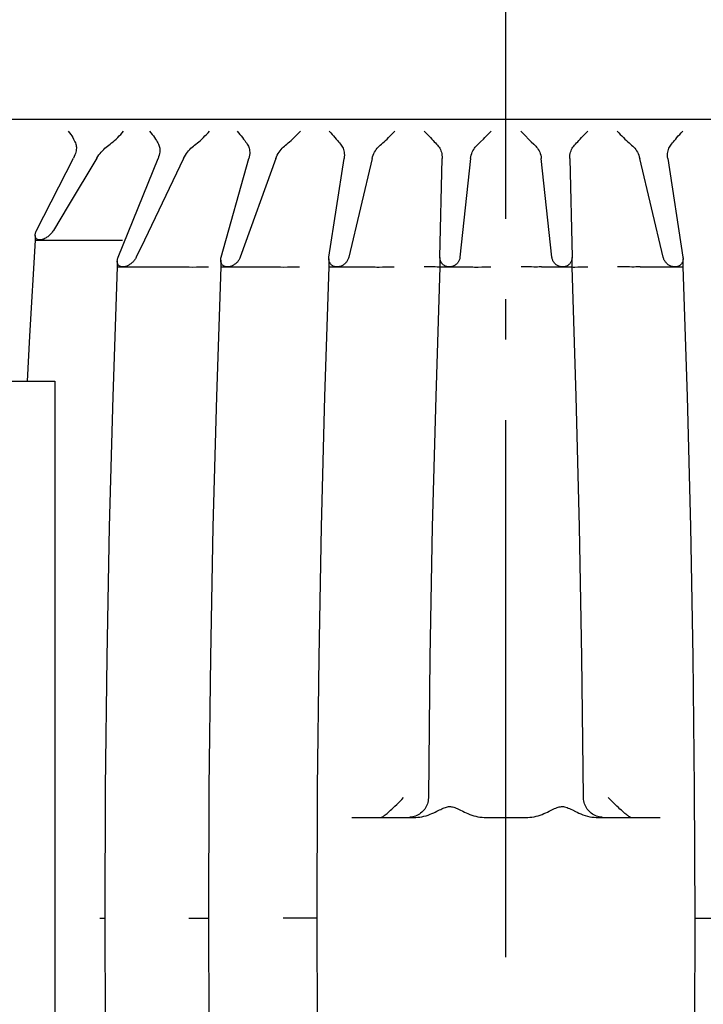
# Model space of a CAD drawing. Extents: x -1026 to 1355, y -757 to 581.
# Drawn here: x -72 to 29, y -387 to -240 of the extents above; entities that cross this region are included whole.
import ezdxf

# ---------------------------------------------------------------- set-up
doc = ezdxf.new("R2010")
doc.units = 0
doc.header["$LTSCALE"] = 20
doc.linetypes.add('DASHDOT', pattern=[5.5, 4, -0.6, 0.3, -0.6])
doc.layers.add('BASIS', color=6, linetype='DASHDOT')
doc.layers.add('DETAIL', color=5, linetype='CONTINUOUS')

msp = doc.modelspace()

# ---------------------------------------------------------------- linework, layer by layer
at = {"layer": 'BASIS', "color": 6, "linetype": 'DASHDOT'}
msp.add_line((0, -599.83), (0, 49.37), dxfattribs=at)
at = {"layer": 'DETAIL', "color": 5, "linetype": 'CONTINUOUS'}
for p, q in [((-110, -255), (72.05, -255)), ((-69.86, -255), (72.05, -255)), ((-65.19, -256.79), (-65, -257.03)), ((-65, -257.03), (-64.83, -257.27)), ((-64.83, -257.27), (-64.68, -257.5)), ((-64.68, -257.5), (-64.53, -257.73)), ((-64.53, -257.73), (-64.41, -257.95)), ((-64.41, -257.95), (-64.3, -258.15)), ((-58.29, -258.15), (-58.06, -257.95)), ((-58.06, -257.95), (-57.83, -257.73)), ((-57.83, -257.73), (-57.6, -257.5)), ((-57.6, -257.5), (-57.38, -257.27)), ((-57.38, -257.27), (-57.16, -257.03)), ((-57.16, -257.03), (-56.95, -256.79)), ((-53.09, -256.79), (-52.89, -257.03)), ((-52.89, -257.03), (-52.7, -257.27)), ((-52.7, -257.27), (-52.52, -257.5)), ((-52.52, -257.5), (-52.35, -257.73)), ((-52.35, -257.73), (-52.2, -257.95)), ((-52.2, -257.95), (-52.07, -258.15)), ((-45.52, -258.15), (-45.29, -257.95)), ((-45.29, -257.95), (-45.06, -257.73)), ((-45.06, -257.73), (-44.83, -257.5)), ((-44.83, -257.5), (-44.59, -257.27)), ((-44.59, -257.27), (-44.36, -257.03)), ((-44.36, -257.03), (-44.14, -256.79)), ((-40.06, -256.79), (-39.84, -257.03)), ((-39.84, -257.03), (-39.63, -257.27)), ((-39.63, -257.27), (-39.43, -257.5)), ((-39.43, -257.5), (-39.25, -257.73)), ((-39.25, -257.73), (-39.08, -257.95)), ((-39.08, -257.95), (-38.92, -258.15)), ((-32, -258.15), (-31.78, -257.95)), ((-31.78, -257.95), (-31.55, -257.73)), ((-31.55, -257.73), (-31.31, -257.5)), ((-31.31, -257.5), (-31.08, -257.27)), ((-31.08, -257.27), (-30.84, -257.03)), ((-30.84, -257.03), (-30.61, -256.79)), ((-26.34, -256.79), (-26.11, -257.03)), ((-26.11, -257.03), (-25.89, -257.27)), ((-25.89, -257.27), (-25.67, -257.5)), ((-25.67, -257.5), (-25.47, -257.73)), ((-25.47, -257.73), (-25.28, -257.95)), ((-25.28, -257.95), (-25.1, -258.15)), ((-17.94, -258.15), (-17.72, -257.95)), ((-17.72, -257.95), (-17.5, -257.73)), ((-17.5, -257.73), (-17.26, -257.5)), ((-17.26, -257.5), (-17.03, -257.27)), ((-17.03, -257.27), (-16.79, -257.03)), ((-16.79, -257.03), (-16.55, -256.79)), ((-12.17, -256.79), (-11.93, -257.03)), ((-11.93, -257.03), (-11.48, -257.5)), ((-11.48, -257.5), (-11.26, -257.73)), ((-11.26, -257.73), (-11.05, -257.95)), ((-11.05, -257.95), (-10.86, -258.15)), ((-3.77, -258.35), (-3.36, -257.95)), ((-3.36, -257.95), (-3.14, -257.73)), ((-3.14, -257.73), (-2.69, -257.27)), ((-2.69, -257.27), (-2.21, -256.79)), ((2.21, -256.79), (2.69, -257.27)), ((2.69, -257.27), (2.92, -257.5)), ((2.92, -257.5), (3.36, -257.95)), ((3.36, -257.95), (3.77, -258.35)), ((10.86, -258.15), (11.05, -257.95)), ((11.05, -257.95), (11.26, -257.73)), ((11.26, -257.73), (11.48, -257.5)), ((11.48, -257.5), (11.93, -257.03)), ((11.93, -257.03), (12.17, -256.79)), ((16.55, -256.79), (16.79, -257.03)), ((16.79, -257.03), (17.03, -257.27)), ((17.03, -257.27), (17.26, -257.5)), ((17.26, -257.5), (17.5, -257.73)), ((17.5, -257.73), (17.72, -257.95)), ((17.72, -257.95), (17.94, -258.15)), ((25.1, -258.15), (25.28, -257.95)), ((25.28, -257.95), (25.47, -257.73)), ((25.47, -257.73), (25.67, -257.5)), ((25.67, -257.5), (25.89, -257.27)), ((25.89, -257.27), (26.11, -257.03)), ((26.11, -257.03), (26.34, -256.79)), ((-64.3, -258.15), (-64.21, -258.35)), ((-64.21, -258.35), (-64.13, -258.53)), ((-64.13, -258.53), (-64.08, -258.7)), ((-64.08, -258.7), (-64.03, -258.86)), ((-64.03, -258.86), (-64, -259)), ((-64, -259.5), (-64.03, -259.7)), ((-64, -259), (-63.99, -259.16)), ((-63.99, -259.32), (-64, -259.5)), ((-63.99, -259.16), (-63.99, -259.27)), ((-63.99, -259.27), (-63.99, -259.32)), ((-60.1, -259.7), (-59.92, -259.51)), ((-59.92, -259.51), (-59.73, -259.32)), ((-59.73, -259.32), (-59.53, -259.15)), ((-59.53, -259.15), (-59.35, -259)), ((-59.35, -259), (-59.16, -258.86)), ((-59.16, -258.86), (-58.95, -258.7)), ((-58.95, -258.7), (-58.73, -258.53)), ((-58.73, -258.53), (-58.51, -258.35)), ((-58.51, -258.35), (-58.29, -258.15)), ((-52.07, -258.15), (-51.95, -258.35)), ((-51.95, -258.35), (-51.85, -258.53)), ((-51.85, -258.53), (-51.77, -258.7)), ((-51.77, -258.7), (-51.7, -258.86)), ((-51.7, -258.86), (-51.64, -259)), ((-51.64, -259), (-51.6, -259.16)), ((-51.6, -259.16), (-51.57, -259.33)), ((-51.57, -259.33), (-51.56, -259.52)), ((-51.56, -259.52), (-51.56, -259.62)), ((-47.27, -259.71), (-47.1, -259.52)), ((-47.1, -259.52), (-46.92, -259.33)), ((-46.92, -259.33), (-46.74, -259.16)), ((-46.74, -259.16), (-46.56, -259)), ((-46.56, -259), (-46.37, -258.86)), ((-46.37, -258.86), (-46.17, -258.7)), ((-46.17, -258.7), (-45.96, -258.53)), ((-45.96, -258.53), (-45.74, -258.35)), ((-45.74, -258.35), (-45.52, -258.15)), ((-38.92, -258.15), (-38.78, -258.35)), ((-38.78, -258.35), (-38.65, -258.53)), ((-38.65, -258.53), (-38.54, -258.7)), ((-38.54, -258.7), (-38.45, -258.86)), ((-38.45, -258.86), (-38.37, -259)), ((-38.37, -259), (-38.3, -259.16)), ((-38.3, -259.16), (-38.25, -259.33)), ((-38.25, -259.33), (-38.21, -259.52)), ((-38.21, -259.52), (-38.18, -259.71)), ((-33.65, -259.71), (-33.5, -259.52)), ((-33.5, -259.52), (-33.34, -259.33)), ((-33.34, -259.33), (-33.17, -259.16)), ((-33.17, -259.16), (-33, -259)), ((-33, -259), (-32.83, -258.86)), ((-32.83, -258.86), (-32.64, -258.7)), ((-32.64, -258.7), (-32.44, -258.53)), ((-32.44, -258.53), (-32.22, -258.35)), ((-32.22, -258.35), (-32, -258.15)), ((-25.1, -258.15), (-24.94, -258.35)), ((-24.94, -258.35), (-24.79, -258.53)), ((-24.79, -258.53), (-24.66, -258.7)), ((-24.66, -258.7), (-24.54, -258.86)), ((-24.54, -258.86), (-24.44, -259)), ((-24.44, -259), (-24.35, -259.16)), ((-24.35, -259.16), (-24.27, -259.33)), ((-24.27, -259.33), (-24.2, -259.52)), ((-24.2, -259.52), (-24.14, -259.71)), ((-19.45, -259.71), (-19.32, -259.52)), ((-19.32, -259.52), (-19.18, -259.33)), ((-19.18, -259.33), (-19.03, -259.16)), ((-19.03, -259.16), (-18.88, -259)), ((-18.88, -259), (-18.72, -258.86)), ((-18.72, -258.86), (-18.54, -258.7)), ((-18.54, -258.7), (-18.35, -258.53)), ((-18.35, -258.53), (-18.15, -258.35)), ((-18.15, -258.35), (-17.94, -258.15)), ((-10.86, -258.15), (-10.68, -258.35)), ((-10.68, -258.35), (-10.51, -258.53)), ((-10.51, -258.53), (-10.35, -258.7)), ((-10.35, -258.7), (-10.21, -258.86)), ((-10.21, -258.86), (-10.09, -259)), ((-10.09, -259), (-9.97, -259.16)), ((-9.97, -259.16), (-9.87, -259.33)), ((-9.87, -259.33), (-9.77, -259.52)), ((-9.77, -259.52), (-9.69, -259.71)), ((-4.92, -259.71), (-4.81, -259.52)), ((-4.81, -259.52), (-4.7, -259.33)), ((-4.7, -259.33), (-4.57, -259.16)), ((-4.57, -259.16), (-4.43, -259)), ((-4.43, -259), (-4.29, -258.86)), ((-4.29, -258.86), (-4.13, -258.7)), ((-4.13, -258.7), (-3.77, -258.35)), ((3.77, -258.35), (4.13, -258.7)), ((4.13, -258.7), (4.29, -258.86)), ((4.29, -258.86), (4.43, -259)), ((4.43, -259), (4.57, -259.16)), ((4.57, -259.16), (4.7, -259.33)), ((4.7, -259.33), (4.81, -259.52)), ((4.81, -259.52), (4.92, -259.71)), ((9.69, -259.71), (9.77, -259.52)), ((9.77, -259.52), (9.87, -259.33)), ((9.87, -259.33), (9.97, -259.16)), ((9.97, -259.16), (10.09, -259)), ((10.09, -259), (10.21, -258.86)), ((10.21, -258.86), (10.35, -258.7)), ((10.35, -258.7), (10.51, -258.53)), ((10.51, -258.53), (10.68, -258.35)), ((10.68, -258.35), (10.86, -258.15)), ((17.94, -258.15), (18.15, -258.35)), ((18.15, -258.35), (18.35, -258.53)), ((18.35, -258.53), (18.54, -258.7)), ((18.54, -258.7), (18.72, -258.86)), ((18.72, -258.86), (18.88, -259)), ((18.88, -259), (19.03, -259.16)), ((19.03, -259.16), (19.18, -259.33)), ((19.18, -259.33), (19.32, -259.52)), ((19.32, -259.52), (19.45, -259.71)), ((24.14, -259.71), (24.2, -259.52)), ((24.2, -259.52), (24.27, -259.33)), ((24.27, -259.33), (24.35, -259.16)), ((24.35, -259.16), (24.44, -259)), ((24.44, -259), (24.54, -258.86)), ((24.54, -258.86), (24.66, -258.7)), ((24.66, -258.7), (24.79, -258.53)), ((24.79, -258.53), (24.94, -258.35)), ((24.94, -258.35), (25.1, -258.15)), ((-69.9, -271.58), (-64.42, -260.79)), ((-60.94, -260.79), (-65.2, -267.9)), ((-64.31, -260.56), (-64.42, -260.79)), ((-64.21, -260.33), (-64.31, -260.56)), ((-64.13, -260.11), (-64.21, -260.33)), ((-64.07, -259.9), (-64.13, -260.11)), ((-64.03, -259.7), (-64.07, -259.9)), ((-60.94, -260.79), (-60.79, -260.56)), ((-60.79, -260.56), (-60.63, -260.33)), ((-60.63, -260.33), (-60.46, -260.11)), ((-60.46, -260.11), (-60.29, -259.9)), ((-60.29, -259.9), (-60.1, -259.7)), ((-57.76, -275.57), (-51.82, -260.83)), ((-48.01, -260.83), (-53.85, -273.02)), ((-51.73, -260.59), (-51.82, -260.83)), ((-51.66, -260.36), (-51.73, -260.59)), ((-51.61, -260.13), (-51.66, -260.36)), ((-51.58, -259.92), (-51.61, -260.13)), ((-51.56, -259.71), (-51.58, -259.92)), ((-51.56, -259.62), (-51.56, -259.71)), ((-48.01, -260.83), (-47.88, -260.59)), ((-47.88, -260.59), (-47.75, -260.36)), ((-47.75, -260.36), (-47.6, -260.13)), ((-47.6, -260.13), (-47.44, -259.92)), ((-47.44, -259.92), (-47.27, -259.71)), ((-42.42, -275.57), (-38.29, -260.83)), ((-34.26, -260.83), (-39.59, -275.57)), ((-38.23, -260.59), (-38.29, -260.83)), ((-38.19, -260.36), (-38.23, -260.59)), ((-38.17, -260.13), (-38.19, -260.36)), ((-38.18, -259.71), (-38.17, -259.92)), ((-38.17, -259.92), (-38.17, -259.98)), ((-38.17, -259.98), (-38.17, -260.13)), ((-34.26, -260.83), (-34.17, -260.59)), ((-34.17, -260.59), (-34.06, -260.36)), ((-34.06, -260.36), (-33.93, -260.13)), ((-33.93, -260.13), (-33.8, -259.92)), ((-33.8, -259.92), (-33.65, -259.71)), ((-26.36, -275.57), (-24.1, -260.83)), ((-24.14, -259.71), (-24.1, -259.92)), ((-24.1, -259.92), (-24.08, -260.13)), ((-24.08, -260.59), (-24.1, -260.83)), ((-24.08, -260.13), (-24.07, -260.37)), ((-24.07, -260.37), (-24.08, -260.59)), ((-19.93, -260.83), (-23.42, -275.57)), ((-19.93, -260.83), (-19.86, -260.59)), ((-19.86, -260.59), (-19.78, -260.36)), ((-19.78, -260.36), (-19.69, -260.13)), ((-19.69, -260.13), (-19.58, -259.92)), ((-19.58, -259.92), (-19.45, -259.71)), ((-9.84, -275.57), (-9.5, -260.83)), ((-9.69, -259.71), (-9.62, -259.92)), ((-9.62, -259.92), (-9.57, -260.13)), ((-9.57, -260.13), (-9.53, -260.36)), ((-9.53, -260.36), (-9.51, -260.59)), ((-9.51, -260.59), (-9.5, -260.76)), ((-9.5, -260.76), (-9.5, -260.83)), ((-5.26, -260.83), (-6.85, -275.57)), ((-5.26, -260.83), (-5.22, -260.59)), ((-5.22, -260.59), (-5.17, -260.36)), ((-5.17, -260.36), (-5.1, -260.13)), ((-5.1, -260.13), (-5.02, -259.92)), ((-5.02, -259.92), (-4.92, -259.71)), ((4.92, -259.71), (5.02, -259.92)), ((5.02, -259.92), (5.1, -260.13)), ((5.1, -260.13), (5.17, -260.36)), ((5.17, -260.36), (5.22, -260.59)), ((5.22, -260.59), (5.26, -260.83)), ((6.85, -275.57), (5.26, -260.83)), ((9.5, -260.76), (9.51, -260.59)), ((9.5, -260.83), (9.5, -260.76)), ((9.5, -260.83), (9.84, -275.57)), ((9.51, -260.59), (9.53, -260.36)), ((9.53, -260.36), (9.57, -260.13)), ((9.57, -260.13), (9.62, -259.92)), ((9.62, -259.92), (9.69, -259.71)), ((19.45, -259.71), (19.58, -259.92)), ((19.58, -259.92), (19.69, -260.13)), ((19.69, -260.13), (19.78, -260.36)), ((19.78, -260.36), (19.86, -260.59)), ((19.86, -260.59), (19.93, -260.83)), ((23.42, -275.57), (19.93, -260.83)), ((24.07, -260.37), (24.08, -260.13)), ((24.08, -260.59), (24.07, -260.37)), ((24.08, -260.13), (24.1, -259.92)), ((24.1, -260.83), (24.08, -260.59)), ((24.1, -259.92), (24.14, -259.71)), ((24.1, -260.83), (26.36, -275.57)), ((-65.2, -267.9), (-67.41, -271.58)), ((-70.11, -272.24), (-70.1, -272.14)), ((-70.11, -272.33), (-70.11, -272.24)), ((-70.11, -272.42), (-70.11, -272.33)), ((-70.11, -272.33), (-70.11, -273)), ((-70.09, -272.51), (-70.11, -272.42)), ((-70.1, -272.14), (-70.08, -272.04)), ((-70.07, -272.59), (-70.09, -272.51)), ((-70.08, -272.04), (-70.05, -271.93)), ((-70.04, -272.66), (-70.07, -272.59)), ((-70.05, -271.93), (-70.01, -271.82)), ((-70, -272.73), (-70.04, -272.66)), ((-70.01, -271.82), (-69.96, -271.7)), ((-69.95, -272.79), (-70, -272.73)), ((-69.96, -271.7), (-69.9, -271.58)), ((-69.9, -272.85), (-69.95, -272.79)), ((-68.72, -272.79), (-68.84, -272.85)), ((-68.6, -272.73), (-68.72, -272.79)), ((-68.49, -272.66), (-68.6, -272.73)), ((-68.37, -272.59), (-68.49, -272.66)), ((-68.26, -272.51), (-68.37, -272.59)), ((-68.15, -272.42), (-68.26, -272.51)), ((-68.05, -272.33), (-68.15, -272.42)), ((-67.95, -272.24), (-68.05, -272.33)), ((-67.85, -272.14), (-67.95, -272.24)), ((-67.75, -272.04), (-67.85, -272.14)), ((-67.66, -271.93), (-67.75, -272.04)), ((-67.57, -271.82), (-67.66, -271.93)), ((-67.49, -271.7), (-67.57, -271.82)), ((-67.41, -271.58), (-67.49, -271.7)), ((-70.11, -273), (-70.98, -287.31)), ((-70.11, -273), (-61.06, -273)), ((-69.83, -272.89), (-69.9, -272.85)), ((-69.77, -272.93), (-69.83, -272.89)), ((-69.69, -272.95), (-69.77, -272.93)), ((-69.61, -272.97), (-69.69, -272.95)), ((-69.53, -272.99), (-69.61, -272.97)), ((-69.45, -272.99), (-69.53, -272.99)), ((-69.36, -272.99), (-69.45, -272.99)), ((-69.26, -272.97), (-69.36, -272.99)), ((-69.16, -272.96), (-69.26, -272.97)), ((-69.06, -272.93), (-69.16, -272.96)), ((-68.95, -272.89), (-69.06, -272.93)), ((-68.84, -272.85), (-68.95, -272.89)), ((-61.06, -273), (-60.8, -273.01)), ((-60.8, -273.01), (-60.5, -273.01)), ((-60.5, -273.01), (-59.99, -273.01)), ((-59.99, -273.01), (-59.43, -273.02)), ((-59.43, -273.02), (-58.83, -273.01)), ((-58.83, -273.01), (-58.23, -273.01)), ((-58.23, -273.01), (-57.65, -273)), ((-57.65, -273), (-57.11, -273)), ((-53.85, -273.02), (-55.08, -275.57)), ((-57.84, -275.79), (-57.81, -275.68)), ((-57.81, -275.68), (-57.76, -275.57)), ((-55.14, -275.68), (-55.2, -275.79)), ((-55.08, -275.57), (-55.14, -275.68)), ((-42.47, -275.79), (-42.45, -275.68)), ((-42.45, -275.68), (-42.42, -275.57)), ((-39.63, -275.68), (-39.68, -275.79)), ((-39.59, -275.57), (-39.63, -275.68)), ((-26.37, -275.68), (-26.36, -275.57)), ((-26.37, -275.8), (-26.37, -275.68)), ((-23.45, -275.68), (-23.49, -275.79)), ((-23.42, -275.57), (-23.45, -275.68)), ((-9.84, -275.6), (-9.84, -275.57)), ((-9.84, -275.6), (-9.84, -277)), ((-9.84, -275.7), (-9.84, -275.6)), ((-9.82, -275.82), (-9.84, -275.7)), ((-6.86, -275.68), (-6.89, -275.79)), ((-6.85, -275.57), (-6.86, -275.68)), ((6.86, -275.68), (6.85, -275.57)), ((6.89, -275.79), (6.86, -275.68)), ((9.84, -275.68), (9.83, -275.79)), ((9.84, -275.57), (9.84, -275.6)), ((9.84, -277), (9.84, -275.6)), ((9.84, -275.6), (9.84, -275.68)), ((23.45, -275.68), (23.42, -275.57)), ((23.49, -275.79), (23.45, -275.68)), ((26.36, -275.57), (26.37, -275.68)), ((26.37, -275.68), (26.37, -275.8)), ((-57.89, -277), (-58.56, -296.3)), ((-57.89, -276.1), (-57.88, -276)), ((-57.89, -276.17), (-57.89, -276.1)), ((-57.89, -276.17), (-57.89, -277)), ((-57.89, -276.19), (-57.89, -276.17)), ((-57.89, -276.28), (-57.89, -276.19)), ((-57.87, -276.36), (-57.89, -276.28)), ((-57.89, -277), (-48.14, -277)), ((-57.88, -276), (-57.86, -275.9)), ((-57.86, -276.45), (-57.87, -276.36)), ((-57.86, -275.9), (-57.84, -275.79)), ((-57.83, -276.52), (-57.86, -276.45)), ((-57.8, -276.6), (-57.83, -276.52)), ((-57.76, -276.67), (-57.8, -276.6)), ((-57.71, -276.73), (-57.76, -276.67)), ((-57.65, -276.79), (-57.71, -276.73)), ((-57.59, -276.84), (-57.65, -276.79)), ((-57.53, -276.88), (-57.59, -276.84)), ((-57.46, -276.92), (-57.53, -276.88)), ((-57.38, -276.95), (-57.46, -276.92)), ((-57.3, -276.97), (-57.38, -276.95)), ((-57.22, -276.99), (-57.3, -276.97)), ((-57.14, -277), (-57.22, -276.99)), ((-57.06, -277), (-57.14, -277)), ((-56.97, -277), (-57.06, -277)), ((-56.88, -276.99), (-56.97, -277)), ((-56.78, -276.97), (-56.88, -276.99)), ((-56.68, -276.95), (-56.78, -276.97)), ((-56.58, -276.92), (-56.68, -276.95)), ((-56.48, -276.88), (-56.58, -276.92)), ((-56.37, -276.84), (-56.48, -276.88)), ((-56.26, -276.79), (-56.37, -276.84)), ((-56.16, -276.73), (-56.26, -276.79)), ((-56.05, -276.66), (-56.16, -276.73)), ((-55.95, -276.6), (-56.05, -276.66)), ((-55.85, -276.52), (-55.95, -276.6)), ((-55.76, -276.44), (-55.85, -276.52)), ((-55.67, -276.36), (-55.76, -276.44)), ((-55.58, -276.28), (-55.67, -276.36)), ((-55.5, -276.19), (-55.58, -276.28)), ((-55.42, -276.1), (-55.5, -276.19)), ((-55.34, -276), (-55.42, -276.1)), ((-55.27, -275.9), (-55.34, -276)), ((-55.2, -275.79), (-55.27, -275.9)), ((-48.14, -277), (-48.03, -277)), ((-48.03, -277), (-47.79, -277.01)), ((-47.79, -277.01), (-47.51, -277.01)), ((-47.51, -277.01), (-47.19, -277.01)), ((-47.19, -277.01), (-46.66, -277.02)), ((-46.66, -277.02), (-46.08, -277.01)), ((-46.08, -277.01), (-45.48, -277.01)), ((-45.48, -277.01), (-44.88, -277)), ((-44.88, -277), (-44.3, -276.99)), ((-42.48, -277), (-43.14, -296.3)), ((-42.48, -275.9), (-42.47, -275.79)), ((-42.48, -275.99), (-42.48, -275.9)), ((-42.48, -275.99), (-42.48, -277)), ((-42.48, -276.1), (-42.48, -276)), ((-42.47, -276.19), (-42.48, -276.1)), ((-42.48, -277), (-34.36, -277)), ((-42.45, -276.28), (-42.47, -276.19)), ((-42.42, -276.36), (-42.45, -276.28)), ((-42.39, -276.45), (-42.42, -276.36)), ((-42.35, -276.52), (-42.39, -276.45)), ((-42.31, -276.6), (-42.35, -276.52)), ((-42.25, -276.67), (-42.31, -276.6)), ((-42.2, -276.73), (-42.25, -276.67)), ((-42.13, -276.79), (-42.2, -276.73)), ((-42.06, -276.84), (-42.13, -276.79)), ((-41.98, -276.88), (-42.06, -276.84)), ((-41.9, -276.92), (-41.98, -276.88)), ((-41.82, -276.95), (-41.9, -276.92)), ((-41.73, -276.97), (-41.82, -276.95)), ((-41.64, -276.99), (-41.73, -276.97)), ((-41.56, -277), (-41.64, -276.99)), ((-41.47, -277), (-41.56, -277)), ((-41.37, -277), (-41.47, -277)), ((-41.28, -276.99), (-41.37, -277)), ((-41.18, -276.97), (-41.28, -276.99)), ((-41.08, -276.95), (-41.18, -276.97)), ((-40.98, -276.92), (-41.08, -276.95)), ((-40.87, -276.88), (-40.98, -276.92)), ((-40.77, -276.84), (-40.87, -276.88)), ((-40.66, -276.79), (-40.77, -276.84)), ((-40.56, -276.73), (-40.66, -276.79)), ((-40.46, -276.66), (-40.56, -276.73)), ((-40.36, -276.6), (-40.46, -276.66)), ((-40.27, -276.52), (-40.36, -276.6)), ((-40.18, -276.44), (-40.27, -276.52)), ((-40.09, -276.36), (-40.18, -276.44)), ((-40.01, -276.28), (-40.09, -276.36)), ((-39.94, -276.19), (-40.01, -276.28)), ((-39.87, -276.1), (-39.94, -276.19)), ((-39.8, -276), (-39.87, -276.1)), ((-39.74, -275.9), (-39.8, -276)), ((-39.68, -275.79), (-39.74, -275.9)), ((-34.36, -277), (-34.28, -277)), ((-34.28, -277), (-34.19, -277.01)), ((-34.19, -277.01), (-34.09, -277.01)), ((-34.09, -277.01), (-33.84, -277.01)), ((-33.84, -277.01), (-33.56, -277.01)), ((-33.56, -277.01), (-33.07, -277.02)), ((-33.07, -277.02), (-32.52, -277.01)), ((-32.52, -277.01), (-31.93, -277.01)), ((-31.93, -277.01), (-31.32, -277)), ((-31.32, -277), (-30.73, -276.99)), ((-26.37, -277), (-27.02, -296.3)), ((-26.37, -276.99), (-26.39, -276.99)), ((-26.37, -275.8), (-26.37, -277)), ((-26.37, -275.9), (-26.37, -275.8)), ((-26.36, -276), (-26.37, -275.9)), ((-26.37, -277), (-20, -277)), ((-26.34, -276.1), (-26.36, -276)), ((-26.32, -276.19), (-26.34, -276.1)), ((-26.29, -276.28), (-26.32, -276.19)), ((-26.25, -276.36), (-26.29, -276.28)), ((-26.2, -276.45), (-26.25, -276.36)), ((-26.15, -276.52), (-26.2, -276.45)), ((-26.09, -276.6), (-26.15, -276.52)), ((-26.03, -276.67), (-26.09, -276.6)), ((-25.96, -276.73), (-26.03, -276.67)), ((-25.88, -276.79), (-25.96, -276.73)), ((-25.8, -276.84), (-25.88, -276.79)), ((-25.72, -276.88), (-25.8, -276.84)), ((-25.63, -276.92), (-25.72, -276.88)), ((-25.54, -276.95), (-25.63, -276.92)), ((-25.45, -276.97), (-25.54, -276.95)), ((-25.35, -276.99), (-25.45, -276.97)), ((-25.26, -277), (-25.35, -276.99)), ((-25.17, -277), (-25.26, -277)), ((-25.07, -277), (-25.17, -277)), ((-24.97, -276.99), (-25.07, -277)), ((-24.88, -276.97), (-24.97, -276.99)), ((-24.78, -276.95), (-24.88, -276.97)), ((-24.67, -276.92), (-24.78, -276.95)), ((-24.57, -276.88), (-24.67, -276.92)), ((-24.47, -276.84), (-24.57, -276.88)), ((-24.36, -276.79), (-24.47, -276.84)), ((-24.27, -276.73), (-24.36, -276.79)), ((-24.17, -276.66), (-24.27, -276.73)), ((-24.08, -276.6), (-24.17, -276.66)), ((-23.99, -276.52), (-24.08, -276.6)), ((-23.91, -276.44), (-23.99, -276.52)), ((-23.84, -276.36), (-23.91, -276.44)), ((-23.76, -276.28), (-23.84, -276.36)), ((-23.7, -276.19), (-23.76, -276.28)), ((-23.64, -276.1), (-23.7, -276.19)), ((-23.58, -276), (-23.64, -276.1)), ((-23.53, -275.9), (-23.58, -276)), ((-23.49, -275.79), (-23.53, -275.9)), ((-20, -277), (-19.94, -277)), ((-19.94, -277), (-19.87, -277.01)), ((-19.87, -277.01), (-19.79, -277.01)), ((-19.79, -277.01), (-19.7, -277.01)), ((-19.7, -277.01), (-19.6, -277.01)), ((-19.6, -277.01), (-19.48, -277.01)), ((-19.48, -277.01), (-19.22, -277.02)), ((-19.22, -277.02), (-18.91, -277.02)), ((-18.91, -277.02), (-18.4, -277.01)), ((-18.4, -277.01), (-17.83, -277.01)), ((-17.83, -277.01), (-17.23, -277)), ((-17.23, -277), (-16.63, -276.99)), ((-11.59, -277), (-12.18, -276.99)), ((-11.03, -277.01), (-11.59, -277)), ((-10.54, -277.01), (-11.03, -277.01)), ((-10.25, -277.02), (-10.54, -277.01)), ((-9.84, -277), (-10.47, -296.3)), ((-10.01, -277.02), (-10.25, -277.02)), ((-9.84, -277.01), (-10.01, -277.02)), ((-9.84, -277), (-5.29, -277)), ((-9.8, -275.95), (-9.82, -275.82)), ((-9.76, -276.08), (-9.8, -275.95)), ((-9.71, -276.2), (-9.76, -276.08)), ((-9.65, -276.31), (-9.71, -276.2)), ((-9.59, -276.42), (-9.65, -276.31)), ((-9.51, -276.51), (-9.59, -276.42)), ((-9.44, -276.6), (-9.51, -276.51)), ((-9.35, -276.67), (-9.44, -276.6)), ((-9.27, -276.74), (-9.35, -276.67)), ((-9.18, -276.79), (-9.27, -276.74)), ((-9.09, -276.84), (-9.18, -276.79)), ((-9, -276.89), (-9.09, -276.84)), ((-8.91, -276.92), (-9, -276.89)), ((-8.82, -276.95), (-8.91, -276.92)), ((-8.72, -276.97), (-8.82, -276.95)), ((-8.63, -276.99), (-8.72, -276.97)), ((-8.53, -277), (-8.63, -276.99)), ((-8.44, -277), (-8.53, -277)), ((-8.34, -277), (-8.44, -277)), ((-8.24, -276.99), (-8.34, -277)), ((-8.14, -276.97), (-8.24, -276.99)), ((-8.05, -276.95), (-8.14, -276.97)), ((-7.95, -276.92), (-8.05, -276.95)), ((-7.85, -276.88), (-7.95, -276.92)), ((-7.75, -276.84), (-7.85, -276.88)), ((-7.65, -276.79), (-7.75, -276.84)), ((-7.56, -276.73), (-7.65, -276.79)), ((-7.47, -276.66), (-7.56, -276.73)), ((-7.38, -276.6), (-7.47, -276.66)), ((-7.31, -276.52), (-7.38, -276.6)), ((-7.23, -276.44), (-7.31, -276.52)), ((-7.17, -276.36), (-7.23, -276.44)), ((-7.11, -276.28), (-7.17, -276.36)), ((-7.05, -276.19), (-7.11, -276.28)), ((-7, -276.1), (-7.05, -276.19)), ((-6.96, -276), (-7, -276.1)), ((-6.92, -275.9), (-6.96, -276)), ((-6.89, -275.79), (-6.92, -275.9)), ((-5.29, -277), (-5.26, -277)), ((-5.26, -277), (-5.22, -277.01)), ((-5.22, -277.01), (-5.16, -277.01)), ((-5.16, -277.01), (-5.09, -277.01)), ((-5.09, -277.01), (-5.01, -277.01)), ((-5.01, -277.01), (-4.92, -277.01)), ((-4.92, -277.01), (-4.7, -277.02)), ((-4.7, -277.02), (-4.43, -277.02)), ((-4.43, -277.02), (-4.13, -277.02)), ((-4.13, -277.02), (-3.61, -277.01)), ((-3.61, -277.01), (-3.05, -277.01)), ((-3.05, -277.01), (-2.24, -276.99)), ((2.45, -277), (2.24, -276.99)), ((3.05, -277.01), (2.45, -277)), ((3.43, -277.01), (3.05, -277.01)), ((3.79, -277.01), (3.43, -277.01)), ((4.13, -277.02), (3.79, -277.01)), ((4.43, -277.02), (4.13, -277.02)), ((4.7, -277.02), (4.43, -277.02)), ((4.92, -277.01), (4.7, -277.02)), ((5.01, -277.01), (4.92, -277.01)), ((5.09, -277.01), (5.01, -277.01)), ((5.16, -277.01), (5.09, -277.01)), ((5.22, -277.01), (5.16, -277.01)), ((5.26, -277), (5.22, -277.01)), ((5.29, -277), (5.26, -277)), ((5.29, -277), (9.84, -277)), ((6.92, -275.9), (6.89, -275.79)), ((6.96, -276), (6.92, -275.9)), ((7, -276.1), (6.96, -276)), ((7.05, -276.19), (7, -276.1)), ((7.11, -276.28), (7.05, -276.19)), ((7.17, -276.36), (7.11, -276.28)), ((7.24, -276.45), (7.17, -276.36)), ((7.31, -276.52), (7.24, -276.45)), ((7.39, -276.6), (7.31, -276.52)), ((7.47, -276.67), (7.39, -276.6)), ((7.56, -276.73), (7.47, -276.67)), ((7.65, -276.79), (7.56, -276.73)), ((7.75, -276.84), (7.65, -276.79)), ((7.85, -276.88), (7.75, -276.84)), ((7.95, -276.92), (7.85, -276.88)), ((8.05, -276.95), (7.95, -276.92)), ((8.14, -276.97), (8.05, -276.95)), ((8.24, -276.99), (8.14, -276.97)), ((8.34, -277), (8.24, -276.99)), ((8.44, -277), (8.34, -277)), ((8.53, -277), (8.44, -277)), ((8.63, -276.99), (8.53, -277)), ((8.73, -276.97), (8.63, -276.99)), ((8.82, -276.95), (8.73, -276.97)), ((8.92, -276.92), (8.82, -276.95)), ((9.01, -276.88), (8.92, -276.92)), ((9.11, -276.84), (9.01, -276.88)), ((9.2, -276.79), (9.11, -276.84)), ((9.28, -276.73), (9.2, -276.79)), ((9.36, -276.66), (9.28, -276.73)), ((9.44, -276.6), (9.36, -276.66)), ((9.5, -276.52), (9.44, -276.6)), ((9.57, -276.44), (9.5, -276.52)), ((9.62, -276.36), (9.57, -276.44)), ((9.67, -276.28), (9.62, -276.36)), ((9.72, -276.19), (9.67, -276.28)), ((9.75, -276.1), (9.72, -276.19)), ((9.78, -276), (9.75, -276.1)), ((9.81, -275.9), (9.78, -276)), ((9.83, -275.79), (9.81, -275.9)), ((10.47, -296.3), (9.84, -277)), ((9.84, -277.01), (10.01, -277.02)), ((10.01, -277.02), (10.25, -277.02)), ((10.25, -277.02), (10.69, -277.01)), ((10.69, -277.01), (11.4, -277.01)), ((11.4, -277.01), (12.18, -276.99)), ((16.83, -277), (16.63, -276.99)), ((17.23, -277), (16.83, -277)), ((17.63, -277.01), (17.23, -277)), ((18.03, -277.01), (17.63, -277.01)), ((18.4, -277.01), (18.03, -277.01)), ((18.75, -277.02), (18.4, -277.01)), ((19.07, -277.02), (18.75, -277.02)), ((19.35, -277.01), (19.07, -277.02)), ((19.6, -277.01), (19.35, -277.01)), ((19.7, -277.01), (19.6, -277.01)), ((19.79, -277.01), (19.7, -277.01)), ((19.87, -277.01), (19.79, -277.01)), ((19.94, -277), (19.87, -277.01)), ((19.99, -277), (19.94, -277)), ((20, -277), (26.37, -277)), ((23.53, -275.9), (23.49, -275.79)), ((23.58, -276), (23.53, -275.9)), ((23.64, -276.1), (23.58, -276)), ((23.7, -276.19), (23.64, -276.1)), ((23.76, -276.28), (23.7, -276.19)), ((23.84, -276.36), (23.76, -276.28)), ((23.91, -276.45), (23.84, -276.36)), ((23.99, -276.52), (23.91, -276.45)), ((24.08, -276.6), (23.99, -276.52)), ((24.17, -276.67), (24.08, -276.6)), ((24.27, -276.73), (24.17, -276.67)), ((24.37, -276.79), (24.27, -276.73)), ((24.47, -276.84), (24.37, -276.79)), ((24.57, -276.88), (24.47, -276.84)), ((24.67, -276.92), (24.57, -276.88)), ((24.78, -276.95), (24.67, -276.92)), ((24.88, -276.97), (24.78, -276.95)), ((24.97, -276.99), (24.88, -276.97)), ((25.07, -277), (24.97, -276.99)), ((25.17, -277), (25.07, -277)), ((25.26, -277), (25.17, -277)), ((25.35, -276.99), (25.26, -277)), ((25.45, -276.97), (25.35, -276.99)), ((25.54, -276.95), (25.45, -276.97)), ((25.63, -276.92), (25.54, -276.95)), ((25.72, -276.88), (25.63, -276.92)), ((25.8, -276.84), (25.72, -276.88)), ((25.88, -276.79), (25.8, -276.84)), ((25.96, -276.73), (25.88, -276.79)), ((26.03, -276.66), (25.96, -276.73)), ((26.1, -276.6), (26.03, -276.66)), ((26.15, -276.52), (26.1, -276.6)), ((26.2, -276.44), (26.15, -276.52)), ((26.25, -276.36), (26.2, -276.44)), ((26.29, -276.28), (26.25, -276.36)), ((26.32, -276.19), (26.29, -276.28)), ((26.34, -276.1), (26.32, -276.19)), ((26.36, -276), (26.34, -276.1)), ((26.37, -275.9), (26.36, -276)), ((26.37, -277), (26.37, -275.8)), ((26.37, -275.8), (26.37, -275.9)), ((26.37, -276.99), (26.39, -276.99)), ((27.02, -296.3), (26.37, -277)), ((-70.98, -287.31), (-71.32, -294)), ((-119.5, -294), (-67.17, -294)), ((-67.17, -294), (-67.17, -454)), ((-58.56, -296.3), (-59.08, -315.72)), ((-43.14, -296.3), (-43.65, -315.72)), ((-27.02, -296.3), (-27.53, -315.72)), ((-10.47, -296.3), (-10.97, -315.72)), ((10.97, -315.72), (10.47, -296.3)), ((27.53, -315.72), (27.02, -296.3)), ((-59.08, -315.72), (-59.45, -335.15)), ((-43.65, -315.72), (-44.02, -335.15)), ((-27.53, -315.72), (-27.89, -335.15)), ((-10.97, -315.72), (-11.32, -335.15)), ((11.32, -335.15), (10.97, -315.72)), ((27.89, -335.15), (27.53, -315.72)), ((-59.45, -335.15), (-59.68, -354.58)), ((-44.02, -335.15), (-44.24, -354.58)), ((-27.89, -335.15), (-28.1, -354.58)), ((-11.32, -335.15), (-11.55, -356.02)), ((11.55, -356.02), (11.32, -335.15)), ((28.1, -354.58), (27.89, -335.15)), ((-59.68, -354.58), (-59.75, -374.01)), ((-44.24, -354.58), (-44.32, -374.01)), ((-28.1, -354.58), (-28.18, -374.01)), ((28.18, -374.01), (28.1, -354.58)), ((-15.77, -356.59), (-15.51, -356.32)), ((-15.51, -356.32), (-15.24, -356.05)), ((-11.57, -356.33), (-11.6, -356.55)), ((-11.55, -356.11), (-11.57, -356.33)), ((-11.55, -356.02), (-11.55, -356.11)), ((11.55, -356.11), (11.55, -356.02)), ((11.57, -356.33), (11.55, -356.11)), ((11.6, -356.55), (11.57, -356.33)), ((15.51, -356.32), (15.24, -356.05)), ((15.77, -356.59), (15.51, -356.32)), ((-17.19, -357.94), (-16.98, -357.75)), ((-16.98, -357.75), (-16.76, -357.55)), ((-16.76, -357.55), (-16.53, -357.33)), ((-16.53, -357.33), (-16.28, -357.09)), ((-16.28, -357.09), (-16.03, -356.84)), ((-16.03, -356.84), (-15.77, -356.59)), ((-12.11, -357.75), (-12.24, -357.92)), ((-11.99, -357.56), (-12.11, -357.75)), ((-11.88, -357.37), (-11.99, -357.56)), ((-11.79, -357.17), (-11.88, -357.37)), ((-11.71, -356.97), (-11.79, -357.17)), ((-11.65, -356.76), (-11.71, -356.97)), ((-11.6, -356.55), (-11.65, -356.76)), ((-9.91, -357.89), (-9.72, -357.8)), ((-9.72, -357.8), (-9.54, -357.71)), ((-9.54, -357.71), (-9.36, -357.63)), ((-9.36, -357.63), (-9.19, -357.56)), ((-9.19, -357.56), (-9.02, -357.51)), ((-9.02, -357.51), (-8.86, -357.46)), ((-8.86, -357.46), (-8.71, -357.42)), ((-8.71, -357.42), (-8.56, -357.4)), ((-8.56, -357.4), (-8.41, -357.39)), ((-8.41, -357.39), (-8.26, -357.39)), ((-8.26, -357.39), (-8.11, -357.41)), ((-8.11, -357.41), (-7.95, -357.44)), ((-7.95, -357.44), (-7.78, -357.48)), ((-7.78, -357.48), (-7.61, -357.53)), ((-7.61, -357.53), (-7.43, -357.6)), ((-7.43, -357.6), (-7.25, -357.67)), ((-7.25, -357.67), (-7.06, -357.76)), ((-7.06, -357.76), (-6.86, -357.86)), ((-6.86, -357.86), (-6.42, -358.08)), ((6.85, -357.86), (7.05, -357.76)), ((7.05, -357.76), (7.24, -357.68)), ((7.24, -357.68), (7.43, -357.6)), ((7.43, -357.6), (7.6, -357.53)), ((7.6, -357.53), (7.77, -357.48)), ((7.77, -357.48), (7.94, -357.44)), ((7.94, -357.44), (8.1, -357.41)), ((8.1, -357.41), (8.26, -357.39)), ((8.26, -357.39), (8.41, -357.39)), ((8.41, -357.39), (8.57, -357.4)), ((8.57, -357.4), (8.73, -357.43)), ((8.73, -357.43), (8.91, -357.47)), ((8.91, -357.47), (9.09, -357.53)), ((9.09, -357.53), (9.28, -357.6)), ((9.28, -357.6), (9.47, -357.68)), ((9.47, -357.68), (9.68, -357.78)), ((9.68, -357.78), (9.89, -357.88)), ((11.65, -356.76), (11.6, -356.55)), ((11.71, -356.97), (11.65, -356.76)), ((11.79, -357.17), (11.71, -356.97)), ((11.88, -357.37), (11.79, -357.17)), ((11.99, -357.56), (11.88, -357.37)), ((12.11, -357.75), (11.99, -357.56)), ((12.24, -357.92), (12.11, -357.75)), ((16.03, -356.84), (15.77, -356.59)), ((16.28, -357.09), (16.03, -356.84)), ((16.53, -357.33), (16.28, -357.09)), ((16.76, -357.55), (16.53, -357.33)), ((16.98, -357.75), (16.76, -357.55)), ((17.19, -357.94), (16.98, -357.75)), ((-22.97, -359), (-13.44, -359)), ((-18.55, -358.99), (-18.51, -358.97)), ((-18.51, -358.97), (-18.45, -358.94)), ((-18.45, -358.94), (-18.38, -358.9)), ((-18.38, -358.9), (-18.3, -358.85)), ((-18.3, -358.85), (-18.21, -358.79)), ((-18.21, -358.79), (-18.1, -358.71)), ((-18.1, -358.71), (-17.99, -358.62)), ((-17.99, -358.62), (-17.86, -358.52)), ((-17.86, -358.52), (-17.71, -358.4)), ((-17.71, -358.4), (-17.55, -358.26)), ((-17.55, -358.26), (-17.38, -358.11)), ((-17.38, -358.11), (-17.19, -357.94)), ((-14.11, -358.97), (-14.33, -358.99)), ((-13.89, -358.93), (-14.11, -358.97)), ((-13.68, -358.87), (-13.89, -358.93)), ((-13.47, -358.8), (-13.68, -358.87)), ((-13.27, -358.72), (-13.47, -358.8)), ((-13.44, -359), (-13.15, -358.99)), ((-13.08, -358.62), (-13.27, -358.72)), ((-13.15, -358.99), (-12.85, -358.96)), ((-12.89, -358.5), (-13.08, -358.62)), ((-12.71, -358.37), (-12.89, -358.5)), ((-12.85, -358.96), (-12.54, -358.91)), ((-12.55, -358.23), (-12.71, -358.37)), ((-12.39, -358.08), (-12.55, -358.23)), ((-12.54, -358.91), (-12.22, -358.84)), ((-12.24, -357.92), (-12.39, -358.08)), ((-12.22, -358.84), (-11.9, -358.75)), ((-11.9, -358.75), (-11.59, -358.65)), ((-11.59, -358.65), (-11.3, -358.54)), ((-11.3, -358.54), (-11.02, -358.43)), ((-11.02, -358.43), (-10.77, -358.31)), ((-10.77, -358.31), (-10.54, -358.2)), ((-10.54, -358.2), (-10.32, -358.09)), ((-10.32, -358.09), (-9.91, -357.89)), ((-6.42, -358.08), (-6.18, -358.2)), ((-6.18, -358.2), (-5.93, -358.32)), ((-5.93, -358.32), (-5.66, -358.44)), ((-5.66, -358.44), (-5.38, -358.55)), ((-5.38, -358.55), (-5.1, -358.66)), ((-5.1, -358.66), (-4.8, -358.76)), ((-4.8, -358.76), (-4.49, -358.84)), ((-4.49, -358.84), (-4.18, -358.91)), ((-4.18, -358.91), (-3.87, -358.96)), ((-3.87, -358.96), (-3.57, -358.99)), ((-3.57, -358.99), (-3.27, -359)), ((-3.27, -359), (3.27, -359)), ((3.27, -359), (3.57, -358.99)), ((3.57, -358.99), (3.87, -358.96)), ((3.87, -358.96), (4.18, -358.91)), ((4.18, -358.91), (4.49, -358.84)), ((4.49, -358.84), (4.79, -358.76)), ((4.79, -358.76), (5.09, -358.66)), ((5.09, -358.66), (5.38, -358.55)), ((5.38, -358.55), (5.66, -358.44)), ((5.66, -358.44), (5.92, -358.32)), ((5.92, -358.32), (6.18, -358.2)), ((6.18, -358.2), (6.41, -358.08)), ((6.41, -358.08), (6.85, -357.86)), ((9.89, -357.88), (10.34, -358.1)), ((10.34, -358.1), (10.58, -358.22)), ((10.58, -358.22), (10.84, -358.35)), ((10.84, -358.35), (11.13, -358.47)), ((11.13, -358.47), (11.44, -358.6)), ((11.44, -358.6), (11.77, -358.72)), ((11.77, -358.72), (12.12, -358.82)), ((12.12, -358.82), (12.47, -358.9)), ((12.39, -358.08), (12.24, -357.92)), ((12.54, -358.23), (12.39, -358.08)), ((12.47, -358.9), (12.81, -358.96)), ((12.71, -358.37), (12.54, -358.23)), ((12.89, -358.5), (12.71, -358.37)), ((12.81, -358.96), (13.13, -358.99)), ((13.08, -358.62), (12.89, -358.5)), ((13.27, -358.72), (13.08, -358.62)), ((13.13, -358.99), (13.44, -359)), ((13.47, -358.8), (13.27, -358.72)), ((13.44, -359), (22.97, -359)), ((13.68, -358.87), (13.47, -358.8)), ((13.89, -358.93), (13.68, -358.87)), ((14.11, -358.97), (13.89, -358.93)), ((14.33, -358.99), (14.11, -358.97)), ((17.38, -358.11), (17.19, -357.94)), ((17.55, -358.26), (17.38, -358.11)), ((17.71, -358.4), (17.55, -358.26)), ((17.86, -358.52), (17.71, -358.4)), ((17.99, -358.62), (17.86, -358.52)), ((18.1, -358.71), (17.99, -358.62)), ((18.21, -358.79), (18.1, -358.71)), ((18.3, -358.85), (18.21, -358.79)), ((18.38, -358.9), (18.3, -358.85)), ((18.45, -358.94), (18.38, -358.9)), ((18.51, -358.97), (18.45, -358.94)), ((18.55, -358.99), (18.51, -358.97)), ((-60.48, -374), (-59.75, -374)), ((-59.75, -374.01), (-59.68, -393.43)), ((-47.24, -374), (-44.32, -374)), ((-44.32, -374.01), (-44.24, -393.43)), ((-28.18, -374), (-33.19, -374)), ((-28.18, -374.01), (-28.1, -393.43)), ((28.1, -393.43), (28.18, -374.01)), ((28.18, -374), (33.19, -374))]:
    msp.add_line(p, q, dxfattribs=at)

doc.saveas('drawing.dxf')
